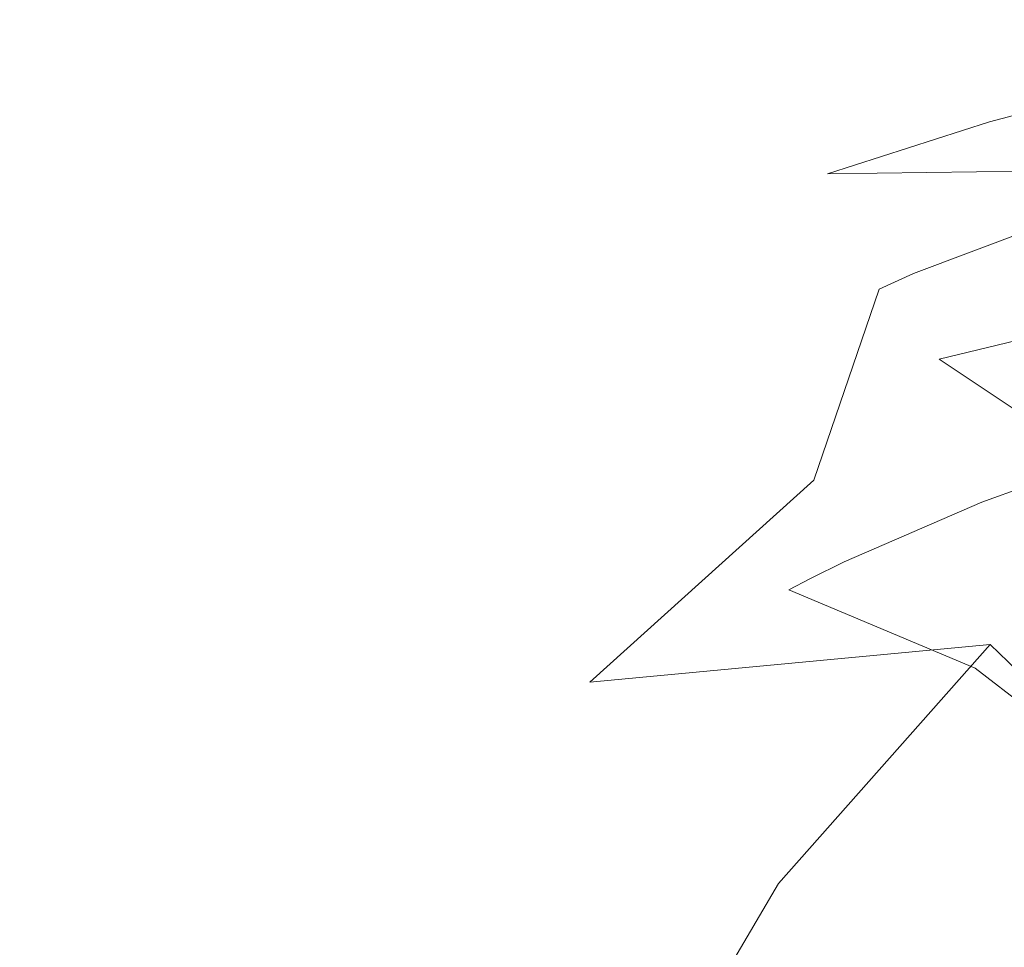
# Model space of a CAD drawing. Extents: x -10201 to -8891, y 14610 to 15136.
# Drawn here: x -10056 to -10018, y 14961 to 14997 of the extents above; entities that cross this region are included whole.
import ezdxf

# ---------------------------------------------------------------- set-up
doc = ezdxf.new("R2010")
doc.units = 0
doc.header["$LTSCALE"] = 500
doc.header["$MEASUREMENT"] = 0
doc.layers.add('DEFAULTMATERIAL0', color=7, linetype='Continuous')
doc.layers.add('SZAFKA_BESCO', color=7, linetype='Continuous')

msp = doc.modelspace()

# ---------------------------------------------------------------- linework, layer by layer
at = {"layer": 'DEFAULTMATERIAL0', "lineweight": 0}
for points, invisible_edges in [([(-10061.452, 15001.74, 505.37), (-10052.425, 14996.245, 503.319), (-10058.071, 15002.97, 505.377), (-10061.452, 15001.74, 505.37)], 15), ([(-10058.071, 15002.97, 505.377), (-10052.425, 14996.245, 503.319), (-10049.189, 14997.374, 503.328), (-10058.071, 15002.97, 505.377)], 15), ([(-10021.204, 15002.338, 503.16), (-10026.101, 15001.993, 503.215), (-10020.276, 14996.136, 500.218), (-10021.204, 15002.338, 503.16)], 15), ([(-10014.062, 14996.68, 500.109), (-10021.204, 15002.338, 503.16), (-10020.276, 14996.136, 500.218), (-10014.062, 14996.68, 500.109)], 15), ([(-10026.101, 15001.993, 503.215), (-10027.757, 15001.833, 503.232), (-10020.276, 14996.136, 500.218), (-10026.101, 15001.993, 503.215)], 15), ([(-10061.452, 15001.74, 505.37), (-10056.091, 14994.778, 503.301), (-10054.023, 14995.631, 503.312), (-10061.452, 15001.74, 505.37)], 15), ([(-10061.452, 15001.74, 505.37), (-10054.023, 14995.631, 503.312), (-10052.425, 14996.245, 503.319), (-10061.452, 15001.74, 505.37)], 15), ([(-10027.757, 15001.833, 503.232), (-10031.064, 15001.439, 503.263), (-10020.276, 14996.136, 500.218), (-10027.757, 15001.833, 503.232)], 15), ([(-10031.064, 15001.439, 503.263), (-10034.353, 15000.949, 503.289), (-10026.558, 14995.276, 500.307), (-10031.064, 15001.439, 503.263)], 15), ([(-10020.276, 14996.136, 500.218), (-10031.064, 15001.439, 503.263), (-10026.558, 14995.276, 500.307), (-10020.276, 14996.136, 500.218)], 15), ([(-10051.39, 15000.392, 491.864), (-10049.38, 15001.099, 491.882), (-10043.429, 14996.222, 489.434), (-10051.39, 15000.392, 491.864)], 15), ([(-10043.429, 14996.222, 489.434), (-10049.38, 15001.099, 491.882), (-10039.54, 14997.557, 489.495), (-10043.429, 14996.222, 489.434)], 15), ([(-10034.353, 15000.949, 503.289), (-10036.108, 15000.646, 503.301), (-10026.558, 14995.276, 500.307), (-10034.353, 15000.949, 503.289)], 15), ([(-10052.876, 14999.835, 491.85), (-10051.39, 15000.392, 491.864), (-10043.429, 14996.222, 489.434), (-10052.876, 14999.835, 491.85)], 15), ([(-10036.108, 15000.646, 503.301), (-10039.603, 14999.954, 503.318), (-10033.214, 14993.973, 500.367), (-10036.108, 15000.646, 503.301)], 15), ([(-10026.558, 14995.276, 500.307), (-10036.108, 15000.646, 503.301), (-10033.214, 14993.973, 500.367), (-10026.558, 14995.276, 500.307)], 15), ([(-10029.255, 15000.277, 489.603), (-10027.171, 14995.343, 486.517), (-10035.944, 14998.628, 489.54), (-10029.255, 15000.277, 489.603)], 15), ([(-10029.255, 15000.277, 489.603), (-10020.798, 14996.92, 486.632), (-10022.343, 14996.57, 486.607), (-10029.255, 15000.277, 489.603)], 15), ([(-10029.255, 15000.277, 489.603), (-10022.343, 14996.57, 486.607), (-10027.171, 14995.343, 486.517), (-10029.255, 15000.277, 489.603)], 15), ([(-10055.821, 14998.641, 491.818), (-10052.876, 14999.835, 491.85), (-10049.11, 14993.884, 489.323), (-10055.821, 14998.641, 491.818)], 15), ([(-10049.11, 14993.884, 489.323), (-10052.876, 14999.835, 491.85), (-10043.429, 14996.222, 489.434), (-10049.11, 14993.884, 489.323)], 15), ([(-10039.603, 14999.954, 503.318), (-10041.439, 14999.538, 503.324), (-10033.214, 14993.973, 500.367), (-10039.603, 14999.954, 503.318)], 15), ([(-10041.439, 14999.538, 503.324), (-10043.267, 14999.089, 503.328), (-10036.691, 14993.109, 500.38), (-10041.439, 14999.538, 503.324)], 15), ([(-10033.214, 14993.973, 500.367), (-10041.439, 14999.538, 503.324), (-10036.691, 14993.109, 500.38), (-10033.214, 14993.973, 500.367)], 15), ([(-10043.267, 14999.089, 503.328), (-10044.179, 14998.852, 503.329), (-10036.691, 14993.109, 500.38), (-10043.267, 14999.089, 503.328)], 15), ([(-10057.95, 14997.694, 491.793), (-10055.821, 14998.641, 491.818), (-10049.11, 14993.884, 489.323), (-10057.95, 14997.694, 491.793)], 15), ([(-10045.187, 14998.579, 503.33), (-10047.194, 14997.999, 503.33), (-10040.511, 14991.999, 500.383), (-10045.187, 14998.579, 503.33)], 15), ([(-10044.179, 14998.852, 503.329), (-10045.187, 14998.579, 503.33), (-10036.691, 14993.109, 500.38), (-10044.179, 14998.852, 503.329)], 15), ([(-10036.691, 14993.109, 500.38), (-10045.187, 14998.579, 503.33), (-10040.511, 14991.999, 500.383), (-10036.691, 14993.109, 500.38)], 15), ([(-10035.944, 14998.628, 489.54), (-10032.093, 14993.848, 486.405), (-10039.54, 14997.557, 489.495), (-10035.944, 14998.628, 489.54)], 15), ([(-10035.944, 14998.628, 489.54), (-10027.171, 14995.343, 486.517), (-10032.093, 14993.848, 486.405), (-10035.944, 14998.628, 489.54)], 15), ([(-10020.798, 14996.92, 486.632), (-10014.566, 14998.147, 486.732), (-10012.774, 14994.297, 483.109), (-10020.798, 14996.92, 486.632)], 15), ([(-10047.194, 14997.999, 503.33), (-10049.189, 14997.374, 503.328), (-10040.511, 14991.999, 500.383), (-10047.194, 14997.999, 503.33)], 15), ([(-10060.056, 14996.686, 491.767), (-10057.95, 14997.694, 491.793), (-10053.167, 14991.881, 489.23), (-10060.056, 14996.686, 491.767)], 15), ([(-10053.167, 14991.881, 489.23), (-10057.95, 14997.694, 491.793), (-10049.11, 14993.884, 489.323), (-10053.167, 14991.881, 489.23)], 15), ([(-10049.189, 14997.374, 503.328), (-10052.425, 14996.245, 503.319), (-10040.511, 14991.999, 500.383), (-10049.189, 14997.374, 503.328)], 15), ([(-10039.54, 14997.557, 489.495), (-10035.761, 14992.536, 486.3), (-10043.429, 14996.222, 489.434), (-10039.54, 14997.557, 489.495)], 15), ([(-10039.54, 14997.557, 489.495), (-10032.093, 14993.848, 486.405), (-10032.954, 14993.556, 486.382), (-10039.54, 14997.557, 489.495)], 15), ([(-10039.54, 14997.557, 489.495), (-10032.954, 14993.556, 486.382), (-10035.761, 14992.536, 486.3), (-10039.54, 14997.557, 489.495)], 15), ([(-10061.097, 14996.158, 491.753), (-10060.056, 14996.686, 491.767), (-10053.167, 14991.881, 489.23), (-10061.097, 14996.158, 491.753)], 15), ([(-10022.343, 14996.57, 486.607), (-10020.798, 14996.92, 486.632), (-10015.755, 14993.573, 483.01), (-10022.343, 14996.57, 486.607)], 15), ([(-10015.755, 14993.573, 483.01), (-10020.798, 14996.92, 486.632), (-10012.774, 14994.297, 483.109), (-10015.755, 14993.573, 483.01)], 11), ([(-10020.276, 14996.136, 500.218), (-10013.044, 14991.006, 496.266), (-10014.062, 14996.68, 500.109), (-10020.276, 14996.136, 500.218)], 15), ([(-10052.425, 14996.245, 503.319), (-10054.023, 14995.631, 503.312), (-10046.646, 14989.792, 500.359), (-10052.425, 14996.245, 503.319)], 15), ([(-10040.511, 14991.999, 500.383), (-10052.425, 14996.245, 503.319), (-10046.646, 14989.792, 500.359), (-10040.511, 14991.999, 500.383)], 15), ([(-10027.171, 14995.343, 486.517), (-10022.343, 14996.57, 486.607), (-10018.86, 14992.73, 482.897), (-10027.171, 14995.343, 486.517)], 15), ([(-10018.86, 14992.73, 482.897), (-10022.343, 14996.57, 486.607), (-10015.755, 14993.573, 483.01), (-10018.86, 14992.73, 482.897)], 11), ([(-10062.468, 14995.433, 491.735), (-10061.097, 14996.158, 491.753), (-10053.167, 14991.881, 489.23), (-10062.468, 14995.433, 491.735)], 15), ([(-10043.429, 14996.222, 489.434), (-10039.89, 14990.821, 486.163), (-10049.11, 14993.884, 489.323), (-10043.429, 14996.222, 489.434)], 15), ([(-10043.429, 14996.222, 489.434), (-10035.761, 14992.536, 486.3), (-10037.146, 14991.991, 486.256), (-10043.429, 14996.222, 489.434)], 15), ([(-10043.429, 14996.222, 489.434), (-10037.146, 14991.991, 486.256), (-10039.89, 14990.821, 486.163), (-10043.429, 14996.222, 489.434)], 15), ([(-10026.558, 14995.276, 500.307), (-10018.999, 14990.136, 496.378), (-10020.276, 14996.136, 500.218), (-10026.558, 14995.276, 500.307)], 15), ([(-10020.276, 14996.136, 500.218), (-10018.999, 14990.136, 496.378), (-10014.517, 14990.817, 496.296), (-10020.276, 14996.136, 500.218)], 15), ([(-10020.276, 14996.136, 500.218), (-10014.517, 14990.817, 496.296), (-10013.044, 14991.006, 496.266), (-10020.276, 14996.136, 500.218)], 15), ([(-10054.023, 14995.631, 503.312), (-10056.091, 14994.778, 503.301), (-10046.646, 14989.792, 500.359), (-10054.023, 14995.631, 503.312)], 15), ([(-10058.362, 14988.816, 489.098), (-10062.468, 14995.433, 491.735), (-10053.167, 14991.881, 489.23), (-10058.362, 14988.816, 489.098)], 15), ([(-10033.214, 14993.973, 500.367), (-10023.761, 14989.221, 496.442), (-10026.558, 14995.276, 500.307), (-10033.214, 14993.973, 500.367)], 15), ([(-10032.093, 14993.848, 486.405), (-10027.171, 14995.343, 486.517), (-10025.024, 14990.75, 482.638), (-10032.093, 14993.848, 486.405)], 15), ([(-10025.024, 14990.75, 482.638), (-10027.171, 14995.343, 486.517), (-10018.86, 14992.73, 482.897), (-10025.024, 14990.75, 482.638)], 11), ([(-10026.558, 14995.276, 500.307), (-10023.761, 14989.221, 496.442), (-10020.591, 14989.853, 496.402), (-10026.558, 14995.276, 500.307)], 15), ([(-10026.558, 14995.276, 500.307), (-10020.591, 14989.853, 496.402), (-10018.999, 14990.136, 496.378), (-10026.558, 14995.276, 500.307)], 15), ([(-10056.091, 14994.778, 503.301), (-10058.132, 14993.867, 503.289), (-10050.532, 14988.069, 500.328), (-10056.091, 14994.778, 503.301)], 15), ([(-10046.646, 14989.792, 500.359), (-10056.091, 14994.778, 503.301), (-10050.532, 14988.069, 500.328), (-10046.646, 14989.792, 500.359)], 15), ([(-10058.132, 14993.867, 503.289), (-10059.144, 14993.39, 503.282), (-10050.532, 14988.069, 500.328), (-10058.132, 14993.867, 503.289)], 15), ([(-10049.11, 14993.884, 489.323), (-10044.554, 14988.523, 485.989), (-10053.167, 14991.881, 489.23), (-10049.11, 14993.884, 489.323)], 15), ([(-10049.11, 14993.884, 489.323), (-10042.599, 14989.538, 486.064), (-10044.554, 14988.523, 485.989), (-10049.11, 14993.884, 489.323)], 15), ([(-10049.11, 14993.884, 489.323), (-10039.89, 14990.821, 486.163), (-10042.599, 14989.538, 486.064), (-10049.11, 14993.884, 489.323)], 15), ([(-10036.691, 14993.109, 500.38), (-10028.562, 14988.07, 496.479), (-10033.214, 14993.973, 500.367), (-10036.691, 14993.109, 500.38)], 15), ([(-10033.214, 14993.973, 500.367), (-10028.562, 14988.07, 496.479), (-10026.907, 14988.495, 496.47), (-10033.214, 14993.973, 500.367)], 15), ([(-10033.214, 14993.973, 500.367), (-10026.907, 14988.495, 496.47), (-10023.761, 14989.221, 496.442), (-10033.214, 14993.973, 500.367)], 15), ([(-10032.954, 14993.556, 486.382), (-10032.093, 14993.848, 486.405), (-10026.689, 14990.132, 482.558), (-10032.954, 14993.556, 486.382)], 15), ([(-10026.689, 14990.132, 482.558), (-10032.093, 14993.848, 486.405), (-10025.024, 14990.75, 482.638), (-10026.689, 14990.132, 482.558)], 15), ([(-10059.144, 14993.39, 503.282), (-10060.528, 14992.704, 503.272), (-10050.532, 14988.069, 500.328), (-10059.144, 14993.39, 503.282)], 15), ([(-10035.761, 14992.536, 486.3), (-10032.954, 14993.556, 486.382), (-10028.495, 14989.416, 482.466), (-10035.761, 14992.536, 486.3)], 15), ([(-10028.495, 14989.416, 482.466), (-10032.954, 14993.556, 486.382), (-10026.689, 14990.132, 482.558), (-10028.495, 14989.416, 482.466)], 15), ([(-10015.755, 14993.573, 483.01), (-10011.087, 14990.949, 478.766), (-10018.86, 14992.73, 482.897), (-10015.755, 14993.573, 483.01)], 15), ([(-10040.511, 14991.999, 500.383), (-10032.112, 14987.048, 496.488), (-10036.691, 14993.109, 500.38), (-10040.511, 14991.999, 500.383)], 15), ([(-10036.691, 14993.109, 500.38), (-10032.112, 14987.048, 496.488), (-10030.298, 14987.59, 496.485), (-10036.691, 14993.109, 500.38)], 15), ([(-10036.691, 14993.109, 500.38), (-10030.298, 14987.59, 496.485), (-10029.386, 14987.846, 496.482), (-10036.691, 14993.109, 500.38)], 15), ([(-10036.691, 14993.109, 500.38), (-10029.386, 14987.846, 496.482), (-10028.562, 14988.07, 496.479), (-10036.691, 14993.109, 500.38)], 15), ([(-10050.532, 14988.069, 500.328), (-10060.528, 14992.704, 503.272), (-10055.716, 14985.291, 500.273), (-10050.532, 14988.069, 500.328)], 15), ([(-10055.716, 14985.291, 500.273), (-10060.528, 14992.704, 503.272), (-10059.608, 14982.759, 500.225), (-10055.716, 14985.291, 500.273)], 15), ([(-10037.146, 14991.991, 486.256), (-10035.761, 14992.536, 486.3), (-10028.495, 14989.416, 482.466), (-10037.146, 14991.991, 486.256)], 15), ([(-10018.86, 14992.73, 482.897), (-10011.087, 14990.949, 478.766), (-10025.024, 14990.75, 482.638), (-10018.86, 14992.73, 482.897)], 13), ([(-10053.167, 14991.881, 489.23), (-10049.3, 14985.705, 485.795), (-10058.362, 14988.816, 489.098), (-10053.167, 14991.881, 489.23)], 15), ([(-10053.167, 14991.881, 489.23), (-10044.554, 14988.523, 485.989), (-10045.523, 14987.991, 485.951), (-10053.167, 14991.881, 489.23)], 15), ([(-10053.167, 14991.881, 489.23), (-10045.523, 14987.991, 485.951), (-10046.796, 14987.259, 485.899), (-10053.167, 14991.881, 489.23)], 15), ([(-10053.167, 14991.881, 489.23), (-10046.796, 14987.259, 485.899), (-10049.3, 14985.705, 485.795), (-10053.167, 14991.881, 489.23)], 15), ([(-10046.646, 14989.792, 500.359), (-10035.062, 14986.07, 496.484), (-10040.511, 14991.999, 500.383), (-10046.646, 14989.792, 500.359)], 15), ([(-10040.511, 14991.999, 500.383), (-10035.062, 14986.07, 496.484), (-10032.112, 14987.048, 496.488), (-10040.511, 14991.999, 500.383)], 15), ([(-10039.89, 14990.821, 486.163), (-10037.146, 14991.991, 486.256), (-10031.163, 14988.261, 482.321), (-10039.89, 14990.821, 486.163)], 15), ([(-10031.163, 14988.261, 482.321), (-10037.146, 14991.991, 486.256), (-10028.495, 14989.416, 482.466), (-10031.163, 14988.261, 482.321)], 15), ([(-10042.599, 14989.538, 486.064), (-10039.89, 14990.821, 486.163), (-10036.399, 14985.617, 482.015), (-10042.599, 14989.538, 486.064)], 15), ([(-10036.399, 14985.617, 482.015), (-10039.89, 14990.821, 486.163), (-10031.163, 14988.261, 482.321), (-10036.399, 14985.617, 482.015)], 15), ([(-10025.024, 14990.75, 482.638), (-10021.753, 14986.966, 477.951), (-10026.689, 14990.132, 482.558), (-10025.024, 14990.75, 482.638)], 15), ([(-10025.024, 14990.75, 482.638), (-10011.087, 14990.949, 478.766), (-10021.753, 14986.966, 477.951), (-10025.024, 14990.75, 482.638)], 13), ([(-10021.753, 14986.966, 477.951), (-10011.087, 14990.949, 478.766), (-10015.692, 14985.166, 472.718), (-10021.753, 14986.966, 477.951)], 15), ([(-10014.517, 14990.817, 496.296), (-10018.999, 14990.136, 496.378), (-10011.733, 14985.759, 491.502), (-10014.517, 14990.817, 496.296)], 15), ([(-10026.689, 14990.132, 482.558), (-10021.753, 14986.966, 477.951), (-10028.495, 14989.416, 482.466), (-10026.689, 14990.132, 482.558)], 15), ([(-10018.999, 14990.136, 496.378), (-10020.591, 14989.853, 496.402), (-10011.733, 14985.759, 491.502), (-10018.999, 14990.136, 496.378)], 15), ([(-10050.532, 14988.069, 500.328), (-10041.249, 14983.554, 496.444), (-10046.646, 14989.792, 500.359), (-10050.532, 14988.069, 500.328)], 15), ([(-10046.646, 14989.792, 500.359), (-10041.249, 14983.554, 496.444), (-10039.399, 14984.379, 496.46), (-10046.646, 14989.792, 500.359)], 15), ([(-10046.646, 14989.792, 500.359), (-10039.399, 14984.379, 496.46), (-10037.966, 14984.974, 496.47), (-10046.646, 14989.792, 500.359)], 15), ([(-10046.646, 14989.792, 500.359), (-10037.966, 14984.974, 496.47), (-10035.062, 14986.07, 496.484), (-10046.646, 14989.792, 500.359)], 15), ([(-10044.554, 14988.523, 485.989), (-10042.599, 14989.538, 486.064), (-10036.399, 14985.617, 482.015), (-10044.554, 14988.523, 485.989)], 15), ([(-10020.591, 14989.853, 496.402), (-10023.761, 14989.221, 496.442), (-10014.767, 14985.156, 491.55), (-10020.591, 14989.853, 496.402)], 15), ([(-10011.733, 14985.759, 491.502), (-10020.591, 14989.853, 496.402), (-10014.767, 14985.156, 491.55), (-10011.733, 14985.759, 491.502)], 11), ([(-10028.495, 14989.416, 482.466), (-10023.052, 14986.362, 477.84), (-10031.163, 14988.261, 482.321), (-10028.495, 14989.416, 482.466)], 15), ([(-10028.495, 14989.416, 482.466), (-10021.753, 14986.966, 477.951), (-10023.052, 14986.362, 477.84), (-10028.495, 14989.416, 482.466)], 15), ([(-10023.761, 14989.221, 496.442), (-10026.907, 14988.495, 496.47), (-10020.767, 14983.699, 491.613), (-10023.761, 14989.221, 496.442)], 15), ([(-10014.767, 14985.156, 491.55), (-10023.761, 14989.221, 496.442), (-10020.767, 14983.699, 491.613), (-10014.767, 14985.156, 491.55)], 11), ([(-10058.362, 14988.816, 489.098), (-10051.739, 14984.031, 485.693), (-10062.435, 14985.938, 488.99), (-10058.362, 14988.816, 489.098)], 15), ([(-10058.362, 14988.816, 489.098), (-10049.3, 14985.705, 485.795), (-10051.739, 14984.031, 485.693), (-10058.362, 14988.816, 489.098)], 15), ([(-10045.523, 14987.991, 485.951), (-10044.554, 14988.523, 485.989), (-10038.274, 14984.53, 481.9), (-10045.523, 14987.991, 485.951)], 15), ([(-10038.274, 14984.53, 481.9), (-10044.554, 14988.523, 485.989), (-10036.399, 14985.617, 482.015), (-10038.274, 14984.53, 481.9)], 15), ([(-10026.907, 14988.495, 496.47), (-10028.562, 14988.07, 496.479), (-10020.767, 14983.699, 491.613), (-10026.907, 14988.495, 496.47)], 15), ([(-10055.716, 14985.291, 500.273), (-10045.88, 14981.161, 496.392), (-10050.532, 14988.069, 500.328), (-10055.716, 14985.291, 500.273)], 15), ([(-10050.532, 14988.069, 500.328), (-10045.88, 14981.161, 496.392), (-10043.417, 14982.496, 496.421), (-10050.532, 14988.069, 500.328)], 15), ([(-10050.532, 14988.069, 500.328), (-10043.417, 14982.496, 496.421), (-10042.163, 14983.12, 496.435), (-10050.532, 14988.069, 500.328)], 15), ([(-10050.532, 14988.069, 500.328), (-10042.163, 14983.12, 496.435), (-10041.249, 14983.554, 496.444), (-10050.532, 14988.069, 500.328)], 15), ([(-10046.796, 14987.259, 485.899), (-10045.523, 14987.991, 485.951), (-10038.274, 14984.53, 481.9), (-10046.796, 14987.259, 485.899)], 15), ([(-10031.163, 14988.261, 482.321), (-10030.655, 14982.157, 477.167), (-10036.399, 14985.617, 482.015), (-10031.163, 14988.261, 482.321)], 15), ([(-10031.163, 14988.261, 482.321), (-10023.052, 14986.362, 477.84), (-10030.655, 14982.157, 477.167), (-10031.163, 14988.261, 482.321)], 15), ([(-10028.562, 14988.07, 496.479), (-10029.386, 14987.846, 496.482), (-10022.337, 14983.25, 491.621), (-10028.562, 14988.07, 496.479)], 15), ([(-10020.767, 14983.699, 491.613), (-10028.562, 14988.07, 496.479), (-10022.337, 14983.25, 491.621), (-10020.767, 14983.699, 491.613)], 15), ([(-10029.386, 14987.846, 496.482), (-10030.298, 14987.59, 496.485), (-10022.337, 14983.25, 491.621), (-10029.386, 14987.846, 496.482)], 15), ([(-10049.3, 14985.705, 485.795), (-10046.796, 14987.259, 485.899), (-10040.712, 14982.984, 481.748), (-10049.3, 14985.705, 485.795)], 15), ([(-10040.712, 14982.984, 481.748), (-10046.796, 14987.259, 485.899), (-10038.274, 14984.53, 481.9), (-10040.712, 14982.984, 481.748)], 15), ([(-10030.298, 14987.59, 496.485), (-10032.112, 14987.048, 496.488), (-10024.069, 14982.721, 491.627), (-10030.298, 14987.59, 496.485)], 15), ([(-10022.337, 14983.25, 491.621), (-10030.298, 14987.59, 496.485), (-10024.069, 14982.721, 491.627), (-10022.337, 14983.25, 491.621)], 15), ([(-10032.112, 14987.048, 496.488), (-10035.062, 14986.07, 496.484), (-10024.069, 14982.721, 491.627), (-10032.112, 14987.048, 496.488)], 15), ([(-10023.052, 14986.362, 477.84), (-10021.753, 14986.966, 477.951), (-10015.692, 14985.166, 472.718), (-10023.052, 14986.362, 477.84)], 14), ([(-10030.655, 14982.157, 477.167), (-10023.052, 14986.362, 477.84), (-10025.538, 14979.094, 471.505), (-10030.655, 14982.157, 477.167)], 15), ([(-10025.538, 14979.094, 471.505), (-10023.052, 14986.362, 477.84), (-10015.692, 14985.166, 472.718), (-10025.538, 14979.094, 471.505)], 14), ([(-10062.435, 14985.938, 488.99), (-10051.739, 14984.031, 485.693), (-10053.691, 14982.565, 485.611), (-10062.435, 14985.938, 488.99)], 15), ([(-10062.435, 14985.938, 488.99), (-10053.691, 14982.565, 485.611), (-10054.646, 14981.802, 485.571), (-10062.435, 14985.938, 488.99)], 15), ([(-10062.435, 14985.938, 488.99), (-10054.646, 14981.802, 485.571), (-10057.665, 14979.165, 485.448), (-10062.435, 14985.938, 488.99)], 15), ([(-10035.062, 14986.07, 496.484), (-10037.966, 14984.974, 496.47), (-10029.655, 14980.706, 491.619), (-10035.062, 14986.07, 496.484)], 15), ([(-10024.069, 14982.721, 491.627), (-10035.062, 14986.07, 496.484), (-10029.655, 14980.706, 491.619), (-10024.069, 14982.721, 491.627)], 15), ([(-10051.739, 14984.031, 485.693), (-10049.3, 14985.705, 485.795), (-10045.394, 14979.535, 481.458), (-10051.739, 14984.031, 485.693)], 15), ([(-10045.394, 14979.535, 481.458), (-10049.3, 14985.705, 485.795), (-10040.712, 14982.984, 481.748), (-10045.394, 14979.535, 481.458)], 15), ([(-10036.399, 14985.617, 482.015), (-10030.655, 14982.157, 477.167), (-10038.274, 14984.53, 481.9), (-10036.399, 14985.617, 482.015)], 15), ([(-10059.608, 14982.759, 500.225), (-10050.114, 14978.475, 496.332), (-10055.716, 14985.291, 500.273), (-10059.608, 14982.759, 500.225)], 15), ([(-10055.716, 14985.291, 500.273), (-10050.114, 14978.475, 496.332), (-10048.276, 14979.707, 496.359), (-10055.716, 14985.291, 500.273)], 15), ([(-10055.716, 14985.291, 500.273), (-10048.276, 14979.707, 496.359), (-10045.88, 14981.161, 496.392), (-10055.716, 14985.291, 500.273)], 15), ([(-10015.692, 14985.166, 472.718), (-10011.732, 14978.557, 459.886), (-10025.538, 14979.094, 471.505), (-10015.692, 14985.166, 472.718)], 15), ([(-10020.767, 14983.699, 491.613), (-10014.878, 14979.748, 485.795), (-10014.767, 14985.156, 491.55), (-10020.767, 14983.699, 491.613)], 14), ([(-10037.966, 14984.974, 496.47), (-10039.399, 14984.379, 496.46), (-10032.376, 14979.524, 491.602), (-10037.966, 14984.974, 496.47)], 15), ([(-10029.655, 14980.706, 491.619), (-10037.966, 14984.974, 496.47), (-10032.376, 14979.524, 491.602), (-10029.655, 14980.706, 491.619)], 15), ([(-10039.399, 14984.379, 496.46), (-10041.249, 14983.554, 496.444), (-10032.376, 14979.524, 491.602), (-10039.399, 14984.379, 496.46)], 15), ([(-10038.274, 14984.53, 481.9), (-10032.733, 14980.769, 476.981), (-10040.712, 14982.984, 481.748), (-10038.274, 14984.53, 481.9)], 15), ([(-10038.274, 14984.53, 481.9), (-10030.655, 14982.157, 477.167), (-10031.554, 14981.571, 477.086), (-10038.274, 14984.53, 481.9)], 15), ([(-10038.274, 14984.53, 481.9), (-10031.554, 14981.571, 477.086), (-10032.733, 14980.769, 476.981), (-10038.274, 14984.53, 481.9)], 15), ([(-10053.691, 14982.565, 485.611), (-10051.739, 14984.031, 485.693), (-10045.394, 14979.535, 481.458), (-10053.691, 14982.565, 485.611)], 15), ([(-10041.249, 14983.554, 496.444), (-10042.163, 14983.12, 496.435), (-10034.122, 14978.685, 491.587), (-10041.249, 14983.554, 496.444)], 15), ([(-10032.376, 14979.524, 491.602), (-10041.249, 14983.554, 496.444), (-10034.122, 14978.685, 491.587), (-10032.376, 14979.524, 491.602)], 15), ([(-10022.337, 14983.25, 491.621), (-10014.878, 14979.748, 485.795), (-10020.767, 14983.699, 491.613), (-10022.337, 14983.25, 491.621)], 15), ([(-10042.163, 14983.12, 496.435), (-10043.417, 14982.496, 496.421), (-10034.122, 14978.685, 491.587), (-10042.163, 14983.12, 496.435)], 15), ([(-10024.069, 14982.721, 491.627), (-10016.452, 14979.228, 485.801), (-10022.337, 14983.25, 491.621), (-10024.069, 14982.721, 491.627)], 15), ([(-10022.337, 14983.25, 491.621), (-10016.452, 14979.228, 485.801), (-10015.626, 14979.506, 485.798), (-10022.337, 14983.25, 491.621)], 13), ([(-10022.337, 14983.25, 491.621), (-10015.626, 14979.506, 485.798), (-10014.878, 14979.748, 485.795), (-10022.337, 14983.25, 491.621)], 13), ([(-10064.114, 14979.225, 500.169), (-10054.222, 14975.288, 496.272), (-10059.608, 14982.759, 500.225), (-10064.114, 14979.225, 500.169)], 15), ([(-10059.608, 14982.759, 500.225), (-10054.222, 14975.288, 496.272), (-10051.013, 14977.831, 496.319), (-10059.608, 14982.759, 500.225)], 15), ([(-10059.608, 14982.759, 500.225), (-10051.013, 14977.831, 496.319), (-10050.114, 14978.475, 496.332), (-10059.608, 14982.759, 500.225)], 15), ([(-10040.712, 14982.984, 481.748), (-10037.29, 14977.269, 476.584), (-10045.394, 14979.535, 481.458), (-10040.712, 14982.984, 481.748)], 15), ([(-10040.712, 14982.984, 481.748), (-10032.733, 14980.769, 476.981), (-10037.29, 14977.269, 476.584), (-10040.712, 14982.984, 481.748)], 15), ([(-10054.646, 14981.802, 485.571), (-10053.691, 14982.565, 485.611), (-10047.228, 14977.981, 481.348), (-10054.646, 14981.802, 485.571)], 15), ([(-10047.228, 14977.981, 481.348), (-10053.691, 14982.565, 485.611), (-10045.394, 14979.535, 481.458), (-10047.228, 14977.981, 481.348)], 15), ([(-10043.417, 14982.496, 496.421), (-10045.88, 14981.161, 496.392), (-10036.487, 14977.43, 491.562), (-10043.417, 14982.496, 496.421)], 15), ([(-10034.122, 14978.685, 491.587), (-10043.417, 14982.496, 496.421), (-10036.487, 14977.43, 491.562), (-10034.122, 14978.685, 491.587)], 15), ([(-10029.655, 14980.706, 491.619), (-10019.144, 14978.254, 485.805), (-10024.069, 14982.721, 491.627), (-10029.655, 14980.706, 491.619)], 15), ([(-10024.069, 14982.721, 491.627), (-10019.144, 14978.254, 485.805), (-10016.452, 14979.228, 485.801), (-10024.069, 14982.721, 491.627)], 13), ([(-10031.554, 14981.571, 477.086), (-10030.655, 14982.157, 477.167), (-10025.538, 14979.094, 471.505), (-10031.554, 14981.571, 477.086)], 15), ([(-10057.665, 14979.165, 485.448), (-10054.646, 14981.802, 485.571), (-10049.159, 14976.197, 481.234), (-10057.665, 14979.165, 485.448)], 15), ([(-10049.159, 14976.197, 481.234), (-10054.646, 14981.802, 485.571), (-10047.228, 14977.981, 481.348), (-10049.159, 14976.197, 481.234)], 15), ([(-10032.733, 14980.769, 476.981), (-10031.554, 14981.571, 477.086), (-10025.538, 14979.094, 471.505), (-10032.733, 14980.769, 476.981)], 15), ([(-10045.88, 14981.161, 496.392), (-10048.276, 14979.707, 496.359), (-10041.023, 14974.577, 491.505), (-10045.88, 14981.161, 496.392)], 15), ([(-10036.487, 14977.43, 491.562), (-10045.88, 14981.161, 496.392), (-10041.023, 14974.577, 491.505), (-10036.487, 14977.43, 491.562)], 15), ([(-10037.29, 14977.269, 476.584), (-10032.733, 14980.769, 476.981), (-10025.538, 14979.094, 471.505), (-10037.29, 14977.269, 476.584)], 15), ([(-10032.376, 14979.524, 491.602), (-10024.392, 14975.985, 485.793), (-10029.655, 14980.706, 491.619), (-10032.376, 14979.524, 491.602)], 15), ([(-10029.655, 14980.706, 491.619), (-10024.392, 14975.985, 485.793), (-10019.144, 14978.254, 485.805), (-10029.655, 14980.706, 491.619)], 13), ([(-10048.276, 14979.707, 496.359), (-10050.114, 14978.475, 496.332), (-10041.023, 14974.577, 491.505), (-10048.276, 14979.707, 496.359)], 15), ([(-10045.394, 14979.535, 481.458), (-10039.448, 14975.351, 476.406), (-10047.228, 14977.981, 481.348), (-10045.394, 14979.535, 481.458)], 15), ([(-10045.394, 14979.535, 481.458), (-10037.29, 14977.269, 476.584), (-10039.448, 14975.351, 476.406), (-10045.394, 14979.535, 481.458)], 15), ([(-10034.122, 14978.685, 491.587), (-10025.669, 14975.345, 485.787), (-10032.376, 14979.524, 491.602), (-10034.122, 14978.685, 491.587)], 15), ([(-10032.376, 14979.524, 491.602), (-10025.669, 14975.345, 485.787), (-10024.392, 14975.985, 485.793), (-10032.376, 14979.524, 491.602)], 13), ([(-10070.804, 14978.22, 488.779), (-10057.665, 14979.165, 485.448), (-10054.858, 14969.791, 480.935), (-10070.804, 14978.22, 488.779)], 15), ([(-10067.816, 14975.697, 500.129), (-10054.222, 14975.288, 496.272), (-10064.114, 14979.225, 500.169), (-10067.816, 14975.697, 500.129)], 15), ([(-10053.067, 14972.02, 481.022), (-10057.665, 14979.165, 485.448), (-10049.159, 14976.197, 481.234), (-10053.067, 14972.02, 481.022)], 15), ([(-10054.858, 14969.791, 480.935), (-10057.665, 14979.165, 485.448), (-10053.067, 14972.02, 481.022), (-10054.858, 14969.791, 480.935)], 15), ([(-10034.064, 14971.399, 470.562), (-10037.29, 14977.269, 476.584), (-10025.538, 14979.094, 471.505), (-10034.064, 14971.399, 470.562)], 15), ([(-10025.538, 14979.094, 471.505), (-10018.833, 14972.835, 459.311), (-10034.064, 14971.399, 470.562), (-10025.538, 14979.094, 471.505)], 9), ([(-10025.538, 14979.094, 471.505), (-10011.732, 14978.557, 459.886), (-10018.833, 14972.835, 459.311), (-10025.538, 14979.094, 471.505)], 15), ([(-10016.452, 14979.228, 485.801), (-10019.144, 14978.254, 485.805), (-10009.368, 14976.771, 478.988), (-10016.452, 14979.228, 485.801)], 15), ([(-10036.487, 14977.43, 491.562), (-10027.624, 14974.287, 485.775), (-10034.122, 14978.685, 491.587), (-10036.487, 14977.43, 491.562)], 15), ([(-10034.122, 14978.685, 491.587), (-10027.624, 14974.287, 485.775), (-10026.493, 14974.91, 485.782), (-10034.122, 14978.685, 491.587)], 15), ([(-10034.122, 14978.685, 491.587), (-10026.493, 14974.91, 485.782), (-10025.669, 14975.345, 485.787), (-10034.122, 14978.685, 491.587)], 15), ([(-10050.114, 14978.475, 496.332), (-10051.013, 14977.831, 496.319), (-10042.728, 14973.322, 491.48), (-10050.114, 14978.475, 496.332)], 15), ([(-10041.023, 14974.577, 491.505), (-10050.114, 14978.475, 496.332), (-10042.728, 14973.322, 491.48), (-10041.023, 14974.577, 491.505)], 15), ([(-10019.144, 14978.254, 485.805), (-10024.392, 14975.985, 485.793), (-10019.407, 14971.929, 478.988), (-10019.144, 14978.254, 485.805)], 15), ([(-10009.368, 14976.771, 478.988), (-10019.144, 14978.254, 485.805), (-10019.407, 14971.929, 478.988), (-10009.368, 14976.771, 478.988)], 15), ([(-10018.833, 14972.835, 459.311), (-10011.732, 14978.557, 459.886), (-10007.308, 14971.123, 445.86), (-10018.833, 14972.835, 459.311)], 15), ([(-10070.804, 14978.22, 488.779), (-10054.858, 14969.791, 480.935), (-10056.427, 14967.631, 480.867), (-10070.804, 14978.22, 488.779)], 15), ([(-10047.228, 14977.981, 481.348), (-10041.232, 14973.612, 476.264), (-10049.159, 14976.197, 481.234), (-10047.228, 14977.981, 481.348)], 15), ([(-10047.228, 14977.981, 481.348), (-10039.448, 14975.351, 476.406), (-10040.31, 14974.529, 476.337), (-10047.228, 14977.981, 481.348)], 15), ([(-10047.228, 14977.981, 481.348), (-10040.31, 14974.529, 476.337), (-10041.232, 14973.612, 476.264), (-10047.228, 14977.981, 481.348)], 15), ([(-10051.013, 14977.831, 496.319), (-10054.222, 14975.288, 496.272), (-10044.755, 14971.675, 491.451), (-10051.013, 14977.831, 496.319)], 15), ([(-10042.728, 14973.322, 491.48), (-10051.013, 14977.831, 496.319), (-10044.755, 14971.675, 491.451), (-10042.728, 14973.322, 491.48)], 15), ([(-10041.023, 14974.577, 491.505), (-10031.983, 14971.523, 485.74), (-10036.487, 14977.43, 491.562), (-10041.023, 14974.577, 491.505)], 15), ([(-10039.448, 14975.351, 476.406), (-10037.29, 14977.269, 476.584), (-10034.064, 14971.399, 470.562), (-10039.448, 14975.351, 476.406)], 15), ([(-10036.487, 14977.43, 491.562), (-10031.983, 14971.523, 485.74), (-10027.624, 14974.287, 485.775), (-10036.487, 14977.43, 491.562)], 15), ([(-10019.407, 14971.929, 478.988), (-10004.837, 14970.669, 465.977), (-10009.368, 14976.771, 478.988), (-10019.407, 14971.929, 478.988)], 15), ([(-10049.159, 14976.197, 481.234), (-10043.167, 14971.542, 476.118), (-10053.067, 14972.02, 481.022), (-10049.159, 14976.197, 481.234)], 15), ([(-10049.159, 14976.197, 481.234), (-10041.232, 14973.612, 476.264), (-10043.167, 14971.542, 476.118), (-10049.159, 14976.197, 481.234)], 15), ([(-10071.099, 14971.913, 500.101), (-10051.495, 14964.523, 491.368), (-10067.816, 14975.697, 500.129), (-10071.099, 14971.913, 500.101)], 15), ([(-10051.495, 14964.523, 491.368), (-10054.222, 14975.288, 496.272), (-10067.816, 14975.697, 500.129), (-10051.495, 14964.523, 491.368)], 15), ([(-10024.392, 14975.985, 485.793), (-10025.669, 14975.345, 485.787), (-10019.407, 14971.929, 478.988), (-10024.392, 14975.985, 485.793)], 15), ([(-10050.067, 14966.311, 491.383), (-10054.222, 14975.288, 496.272), (-10051.495, 14964.523, 491.368), (-10050.067, 14966.311, 491.383)], 15), ([(-10044.755, 14971.675, 491.451), (-10054.222, 14975.288, 496.272), (-10048.521, 14968.058, 491.4), (-10044.755, 14971.675, 491.451)], 15), ([(-10048.521, 14968.058, 491.4), (-10054.222, 14975.288, 496.272), (-10050.067, 14966.311, 491.383), (-10048.521, 14968.058, 491.4)], 15), ([(-10040.31, 14974.529, 476.337), (-10039.448, 14975.351, 476.406), (-10034.064, 14971.399, 470.562), (-10040.31, 14974.529, 476.337)], 15), ([(-10025.669, 14975.345, 485.787), (-10026.493, 14974.91, 485.782), (-10019.407, 14971.929, 478.988), (-10025.669, 14975.345, 485.787)], 12), ([(-10026.493, 14974.91, 485.782), (-10027.624, 14974.287, 485.775), (-10019.407, 14971.929, 478.988), (-10026.493, 14974.91, 485.782)], 15), ([(-10042.728, 14973.322, 491.48), (-10034.05, 14969.974, 485.721), (-10041.023, 14974.577, 491.505), (-10042.728, 14973.322, 491.48)], 15), ([(-10041.232, 14973.612, 476.264), (-10040.31, 14974.529, 476.337), (-10034.064, 14971.399, 470.562), (-10041.232, 14973.612, 476.264)], 15), ([(-10041.023, 14974.577, 491.505), (-10034.05, 14969.974, 485.721), (-10031.983, 14971.523, 485.74), (-10041.023, 14974.577, 491.505)], 15), ([(-10027.624, 14974.287, 485.775), (-10031.983, 14971.523, 485.74), (-10019.407, 14971.929, 478.988), (-10027.624, 14974.287, 485.775)], 15), ([(-10043.167, 14971.542, 476.118), (-10041.232, 14973.612, 476.264), (-10034.064, 14971.399, 470.562), (-10043.167, 14971.542, 476.118)], 15), ([(-10044.755, 14971.675, 491.451), (-10035.802, 14968.516, 485.703), (-10042.728, 14973.322, 491.48), (-10044.755, 14971.675, 491.451)], 15), ([(-10042.728, 14973.322, 491.48), (-10035.802, 14968.516, 485.703), (-10034.843, 14969.332, 485.713), (-10042.728, 14973.322, 491.48)], 15), ([(-10042.728, 14973.322, 491.48), (-10034.843, 14969.332, 485.713), (-10034.05, 14969.974, 485.721), (-10042.728, 14973.322, 491.48)], 15), ([(-10034.064, 14971.399, 470.562), (-10018.833, 14972.835, 459.311), (-10026.884, 14963.734, 458.811), (-10034.064, 14971.399, 470.562)], 15), ([(-10026.884, 14963.734, 458.811), (-10018.833, 14972.835, 459.311), (-10012.04, 14966.228, 445.624), (-10026.884, 14963.734, 458.811)], 14), ([(-10012.04, 14966.228, 445.624), (-10018.833, 14972.835, 459.311), (-10007.308, 14971.123, 445.86), (-10012.04, 14966.228, 445.624)], 10), ([(-10074.683, 14966.797, 500.089), (-10054.659, 14959.775, 491.353), (-10071.099, 14971.913, 500.101), (-10074.683, 14966.797, 500.089)], 15), ([(-10071.099, 14971.913, 500.101), (-10054.659, 14959.775, 491.353), (-10051.495, 14964.523, 491.368), (-10071.099, 14971.913, 500.101)], 15), ([(-10053.067, 14972.02, 481.022), (-10046.706, 14967.137, 475.876), (-10054.858, 14969.791, 480.935), (-10053.067, 14972.02, 481.022)], 15), ([(-10053.067, 14972.02, 481.022), (-10043.167, 14971.542, 476.118), (-10046.706, 14967.137, 475.876), (-10053.067, 14972.02, 481.022)], 15), ([(-10019.407, 14971.929, 478.988), (-10031.983, 14971.523, 485.74), (-10027.493, 14965.94, 478.988), (-10019.407, 14971.929, 478.988)], 15), ([(-10027.493, 14965.94, 478.988), (-10011.683, 14965.977, 466.159), (-10019.407, 14971.929, 478.988), (-10027.493, 14965.94, 478.988)], 15), ([(-10019.407, 14971.929, 478.988), (-10011.683, 14965.977, 466.159), (-10004.837, 14970.669, 465.977), (-10019.407, 14971.929, 478.988)], 14), ([(-10048.521, 14968.058, 491.4), (-10039.398, 14964.994, 485.669), (-10044.755, 14971.675, 491.451), (-10048.521, 14968.058, 491.4)], 15), ([(-10046.706, 14967.137, 475.876), (-10043.167, 14971.542, 476.118), (-10040.808, 14962.475, 469.982), (-10046.706, 14967.137, 475.876)], 15), ([(-10044.755, 14971.675, 491.451), (-10039.398, 14964.994, 485.669), (-10035.802, 14968.516, 485.703), (-10044.755, 14971.675, 491.451)], 15), ([(-10040.808, 14962.475, 469.982), (-10043.167, 14971.542, 476.118), (-10034.064, 14971.399, 470.562), (-10040.808, 14962.475, 469.982)], 15), ([(-10031.983, 14971.523, 485.74), (-10034.05, 14969.974, 485.721), (-10027.493, 14965.94, 478.988), (-10031.983, 14971.523, 485.74)], 15), ([(-10034.064, 14971.399, 470.562), (-10026.884, 14963.734, 458.811), (-10040.808, 14962.475, 469.982), (-10034.064, 14971.399, 470.562)], 15), ([(-10054.858, 14969.791, 480.935), (-10048.255, 14964.89, 475.784), (-10056.427, 14967.631, 480.867), (-10054.858, 14969.791, 480.935)], 15), ([(-10054.858, 14969.791, 480.935), (-10046.706, 14967.137, 475.876), (-10047.521, 14965.984, 475.826), (-10054.858, 14969.791, 480.935)], 15), ([(-10054.858, 14969.791, 480.935), (-10047.521, 14965.984, 475.826), (-10048.255, 14964.89, 475.784), (-10054.858, 14969.791, 480.935)], 15), ([(-10034.05, 14969.974, 485.721), (-10034.843, 14969.332, 485.713), (-10027.493, 14965.94, 478.988), (-10034.05, 14969.974, 485.721)], 15), ([(-10034.843, 14969.332, 485.713), (-10035.802, 14968.516, 485.703), (-10027.493, 14965.94, 478.988), (-10034.843, 14969.332, 485.713)], 15), ([(-10035.802, 14968.516, 485.703), (-10039.398, 14964.994, 485.669), (-10027.493, 14965.94, 478.988), (-10035.802, 14968.516, 485.703)], 15), ([(-10050.067, 14966.311, 491.383), (-10041.038, 14963.085, 485.655), (-10048.521, 14968.058, 491.4), (-10050.067, 14966.311, 491.383)], 15), ([(-10048.521, 14968.058, 491.4), (-10041.038, 14963.085, 485.655), (-10039.398, 14964.994, 485.669), (-10048.521, 14968.058, 491.4)], 15), ([(-10056.427, 14967.631, 480.867), (-10049.935, 14962.156, 475.696), (-10059.802, 14962.11, 480.753), (-10056.427, 14967.631, 480.867)], 15), ([(-10056.427, 14967.631, 480.867), (-10048.255, 14964.89, 475.784), (-10049.935, 14962.156, 475.696), (-10056.427, 14967.631, 480.867)], 15), ([(-10047.521, 14965.984, 475.826), (-10046.706, 14967.137, 475.876), (-10040.808, 14962.475, 469.982), (-10047.521, 14965.984, 475.826)], 15), ([(-10074.683, 14966.797, 500.089), (-10056.028, 14957.266, 491.354), (-10054.659, 14959.775, 491.353), (-10074.683, 14966.797, 500.089)], 15), ([(-10051.495, 14964.523, 491.368), (-10042.398, 14961.319, 485.645), (-10050.067, 14966.311, 491.383), (-10051.495, 14964.523, 491.368)], 15), ([(-10050.067, 14966.311, 491.383), (-10042.398, 14961.319, 485.645), (-10041.735, 14962.203, 485.65), (-10050.067, 14966.311, 491.383)], 15), ([(-10050.067, 14966.311, 491.383), (-10041.735, 14962.203, 485.65), (-10041.038, 14963.085, 485.655), (-10050.067, 14966.311, 491.383)], 15), ([(-10048.255, 14964.89, 475.784), (-10047.521, 14965.984, 475.826), (-10040.808, 14962.475, 469.982), (-10048.255, 14964.89, 475.784)], 15), ([(-10027.493, 14965.94, 478.988), (-10039.398, 14964.994, 485.669), (-10033.933, 14958.555, 478.988), (-10027.493, 14965.94, 478.988)], 15), ([(-10033.933, 14958.555, 478.988), (-10019.077, 14958.629, 466.398), (-10027.493, 14965.94, 478.988), (-10033.933, 14958.555, 478.988)], 15), ([(-10027.493, 14965.94, 478.988), (-10019.077, 14958.629, 466.398), (-10011.683, 14965.977, 466.159), (-10027.493, 14965.94, 478.988)], 13), ([(-10019.358, 14955.907, 445.41), (-10026.884, 14963.734, 458.811), (-10012.04, 14966.228, 445.624), (-10019.358, 14955.907, 445.41)], 15), ([(-10012.04, 14966.228, 445.624), (-10004.128, 14959.068, 431.47), (-10019.358, 14955.907, 445.41), (-10012.04, 14966.228, 445.624)], 15), ([(-10011.683, 14965.977, 466.159), (-10019.077, 14958.629, 466.398), (-10007.298, 14956.725, 452.632), (-10011.683, 14965.977, 466.159)], 15), ([(-10049.935, 14962.156, 475.696), (-10048.255, 14964.89, 475.784), (-10040.808, 14962.475, 469.982), (-10049.935, 14962.156, 475.696)], 15), ([(-10039.398, 14964.994, 485.669), (-10041.038, 14963.085, 485.655), (-10033.933, 14958.555, 478.988), (-10039.398, 14964.994, 485.669)], 15), ([(-10054.659, 14959.775, 491.353), (-10043.95, 14959.048, 485.637), (-10051.495, 14964.523, 491.368), (-10054.659, 14959.775, 491.353)], 15), ([(-10051.495, 14964.523, 491.368), (-10043.95, 14959.048, 485.637), (-10042.398, 14961.319, 485.645), (-10051.495, 14964.523, 491.368)], 15), ([(-10040.808, 14962.475, 469.982), (-10026.884, 14963.734, 458.811), (-10032.648, 14953.962, 458.612), (-10040.808, 14962.475, 469.982)], 13), ([(-10032.648, 14953.962, 458.612), (-10026.884, 14963.734, 458.811), (-10019.358, 14955.907, 445.41), (-10032.648, 14953.962, 458.612)], 15), ([(-10041.038, 14963.085, 485.655), (-10041.735, 14962.203, 485.65), (-10033.933, 14958.555, 478.988), (-10041.038, 14963.085, 485.655)], 15), ([(-10059.802, 14962.11, 480.753), (-10049.935, 14962.156, 475.696), (-10052.802, 14956.509, 475.583), (-10059.802, 14962.11, 480.753)], 15), ([(-10052.802, 14956.509, 475.583), (-10049.935, 14962.156, 475.696), (-10046.191, 14951.155, 469.673), (-10052.802, 14956.509, 475.583)], 15), ([(-10046.191, 14951.155, 469.673), (-10049.935, 14962.156, 475.696), (-10040.808, 14962.475, 469.982), (-10046.191, 14951.155, 469.673)], 15), ([(-10040.808, 14962.475, 469.982), (-10032.648, 14953.962, 458.612), (-10046.191, 14951.155, 469.673), (-10040.808, 14962.475, 469.982)], 15), ([(-10041.735, 14962.203, 485.65), (-10042.398, 14961.319, 485.645), (-10033.933, 14958.555, 478.988), (-10041.735, 14962.203, 485.65)], 15), ([(-10059.802, 14962.11, 480.753), (-10052.802, 14956.509, 475.583), (-10061.245, 14959.249, 480.72), (-10059.802, 14962.11, 480.753)], 15), ([(-10042.398, 14961.319, 485.645), (-10043.95, 14959.048, 485.637), (-10033.933, 14958.555, 478.988), (-10042.398, 14961.319, 485.645)], 15)]:
    msp.add_3dface(points, dxfattribs=dict(at, invisible_edges=invisible_edges))
at = {"layer": 'SZAFKA_BESCO', "lineweight": 0}
for points, invisible_edges in [([(-9567.482, 14641.32, 17), (-9567.482, 15040.32, 17), (-10173.482, 15040.32, 17), (-9567.482, 14641.32, 17)], 13), ([(-10173.482, 14641.32, 17), (-9567.482, 14641.32, 17), (-10173.482, 15040.32, 17), (-10173.482, 14641.32, 17)], 14), ([(-10156.482, 15025.32, 44), (-10005.982, 15001.32, 44), (-10129.227, 14969.578, 44), (-10156.482, 15025.32, 44)], 15), ([(-10156.482, 15025.32, 60), (-10156.482, 14637.82, 60), (-9584.482, 15025.32, 60), (-10156.482, 15025.32, 60)], 15), ([(-9584.482, 15025.32, 60), (-10156.482, 14637.82, 60), (-9584.482, 14637.82, 60), (-9584.482, 15025.32, 60)], 15), ([(-10153.482, 15022.32, 274), (-10005.982, 15001.32, 274), (-10129.227, 14969.578, 274), (-10153.482, 15022.32, 274)], 15), ([(-9926.482, 15022.32, 290), (-10153.482, 15022.32, 290), (-9926.482, 14816.82, 290), (-9926.482, 15022.32, 290)], 11), ([(-10153.482, 15022.32, 290), (-10153.482, 14640.82, 290), (-9926.482, 14816.82, 290), (-10153.482, 15022.32, 290)], 14), ([(-9595.793, 14995.152, 1), (-10145.17, 14998.489, 1), (-9594.345, 15001.497, 1), (-9595.793, 14995.152, 1)], 15), ([(-10129.227, 14969.578, 274), (-10005.982, 15001.32, 274), (-10125.17, 14964.489, 274), (-10129.227, 14969.578, 274)], 15), ([(-10129.227, 14969.578, 44), (-10005.982, 15001.32, 44), (-10125.17, 14964.489, 44), (-10129.227, 14969.578, 44)], 15), ([(-10005.982, 15001.32, 274), (-10003.158, 14995.457, 274), (-10125.17, 14964.489, 274), (-10005.982, 15001.32, 274)], 15), ([(-10005.982, 15001.32, 44), (-10003.158, 14995.457, 44), (-10125.17, 14964.489, 44), (-10005.982, 15001.32, 44)], 15), ([(-10146.618, 14992.144, 1), (-10145.17, 14998.489, 1), (-9595.793, 14995.152, 1), (-10146.618, 14992.144, 1)], 15), ([(-9594.345, 14681.497, 1), (-10146.618, 14992.144, 1), (-9595.793, 14995.152, 1), (-9594.345, 14681.497, 1)], 15), ([(-10125.17, 14964.489, 274), (-10003.158, 14995.457, 274), (-10126.618, 14958.144, 274), (-10125.17, 14964.489, 274)], 15), ([(-10003.158, 14995.457, 274), (-9926.482, 14816.82, 274), (-10126.618, 14958.144, 274), (-10003.158, 14995.457, 274)], 15), ([(-10003.158, 14995.457, 44), (-9996.813, 14994.009, 44), (-10126.618, 14958.144, 44), (-10003.158, 14995.457, 44)], 15), ([(-10125.17, 14964.489, 44), (-10003.158, 14995.457, 44), (-10126.618, 14958.144, 44), (-10125.17, 14964.489, 44)], 15), ([(-9996.813, 14994.009, 44), (-9747.158, 14995.457, 44), (-10125.17, 14708.489, 44), (-9996.813, 14994.009, 44)], 15), ([(-9747.158, 14995.457, 44), (-9615.793, 14705.152, 44), (-10125.17, 14708.489, 44), (-9747.158, 14995.457, 44)], 15), ([(-9996.813, 14994.009, 44), (-10125.17, 14708.489, 44), (-10129.227, 14713.578, 44), (-9996.813, 14994.009, 44)], 15), ([(-9996.813, 14994.009, 44), (-10129.227, 14713.578, 44), (-10126.618, 14958.144, 44), (-9996.813, 14994.009, 44)], 15), ([(-10145.17, 14678.489, 1), (-10146.618, 14992.144, 1), (-9594.345, 14681.497, 1), (-10145.17, 14678.489, 1)], 15)]:
    msp.add_3dface(points, dxfattribs=dict(at, invisible_edges=invisible_edges))

doc.saveas('drawing.dxf')
